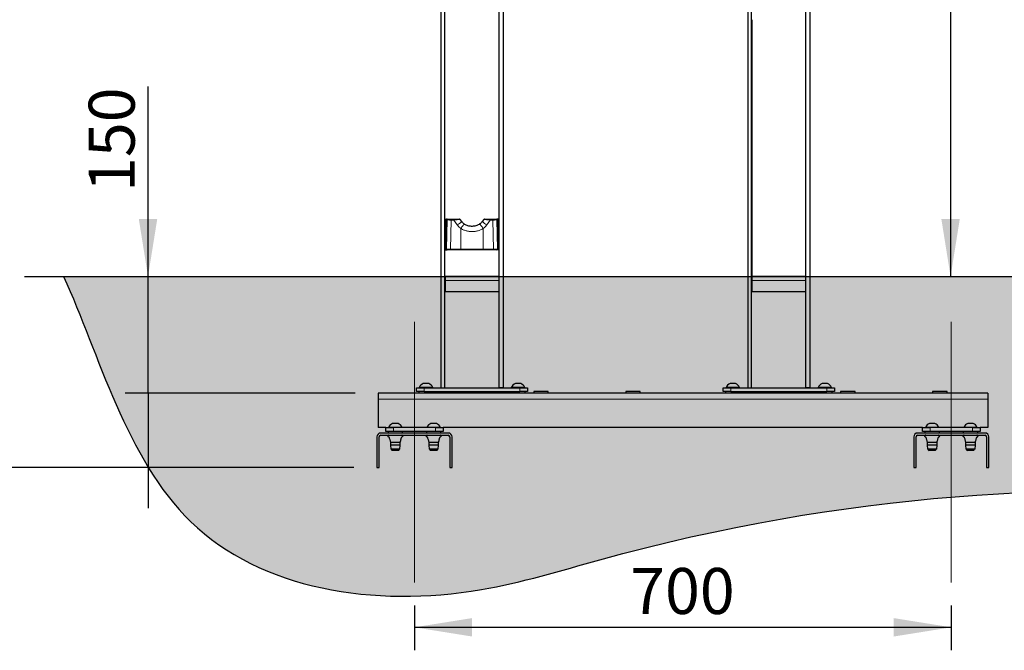
# Model space of a CAD drawing. Units: millimetres. Extents: x 1 to 203, y 1 to 249.
# Drawn here: x 34 to 77, y 142 to 169 of the extents above; entities that cross this region are included whole.
import ezdxf

# ---------------------------------------------------------------- set-up
doc = ezdxf.new("R2010")
doc.units = ezdxf.units.MM
doc.linetypes.add('SLD-Center', pattern=[20.32, 15.24, -1.27, 2.54, -1.27])
doc.linetypes.add('SLD-Solid', pattern=[0])
doc.layers.add('-FORMAT-', color=7, linetype='SLD-Solid')
doc.styles.add('SLDTEXTSTYLE1', font='ARIAL.TTF', dxfattribs={"width": 0.948})
doc.dimstyles.new('SLDDIMSTYLE0', dxfattribs={"dimtxt": 2, "dimasz": 2.5, "dimexe": 0, "dimexo": 0.0625, "dimgap": 0.5, "dimtad": 1, "dimdec": 1, "dimlfac": 30, "dimrnd": 1e-09, "dimzin": 12, "dimdsep": 46, "dimtxsty": 'SLDTEXTSTYLE1', "dimsah": 1, "dimcen": 0.09, "dimadec": 0, "dimazin": 3, "dimtfac": 1, "dimtdec": 1, "dimtmove": 0, "dimatfit": 0, "dimfxl": 0, "dimfrac": 2, "dimtolj": 1, "dimtzin": 12, "dimarcsym": 0})
doc.dimstyles.new('SLDDIMSTYLE1', dxfattribs={"dimtxt": 2, "dimasz": 2.5, "dimexe": 0, "dimexo": 0.0625, "dimgap": 0.5, "dimtad": 1, "dimdec": 1, "dimlfac": 30, "dimrnd": 1e-09, "dimzin": 12, "dimdsep": 46, "dimtxsty": 'SLDTEXTSTYLE1', "dimsah": 1, "dimcen": 0.09, "dimadec": 0, "dimazin": 3, "dimtfac": 1, "dimtdec": 1, "dimtofl": 0, "dimtmove": 0, "dimatfit": 3, "dimfxl": 0, "dimfrac": 2, "dimtolj": 1, "dimtzin": 12, "dimarcsym": 0})
doc.dimstyles.new('SLDDIMSTYLE2', dxfattribs={"dimtxt": 2, "dimasz": 2.5, "dimexe": 0, "dimexo": 0.0625, "dimgap": 0.5, "dimtad": 1, "dimdec": 0, "dimlfac": 30, "dimrnd": 1e-09, "dimzin": 12, "dimdsep": 46, "dimtxsty": 'SLDTEXTSTYLE1', "dimsah": 1, "dimcen": 0.09, "dimadec": 0, "dimazin": 3, "dimtfac": 1, "dimtdec": 0, "dimtofl": 0, "dimtmove": 0, "dimatfit": 3, "dimfxl": 0, "dimfrac": 2, "dimtolj": 1, "dimtzin": 12, "dimarcsym": 0})

# ---------------------------------------------------------------- blocks, each defined once
blk = doc.blocks.new('_D')
at = {"layer": '-FORMAT-'}
for p, q in [((40.073, 158.161), (40.073, 166.422)), ((40.073, 153.094), (40.073, 158.161)), ((49.073, 153.094), (39.073, 153.094)), ((40.073, 153.094), (40.073, 148.094))]:
    blk.add_line(p, q, dxfattribs=at)
for points in [[(40.073, 158.161), (40.473, 160.661), (39.673, 160.661)], [(40.073, 153.094), (39.673, 150.594), (40.473, 150.594)]]:
    blk.add_solid(points, dxfattribs=at)
at = {"layer": '-FORMAT-', "insert": (37.494, 161.839), "char_height": 2, "attachment_point": 1, "rotation": 90, "style": 'SLDTEXTSTYLE1'}
blk.add_mtext('150', dxfattribs=at)
blk = doc.blocks.new('_D_1')
at = {"layer": '-FORMAT-'}
for p, q in [((54.073, 182.661), (27.742, 182.661)), ((28.742, 182.661), (28.742, 158.161)), ((33.703, 158.161), (27.742, 158.161))]:
    blk.add_line(p, q, dxfattribs=at)
for points in [[(28.742, 182.661), (28.342, 180.161), (29.142, 180.161)], [(28.742, 158.161), (29.142, 160.661), (28.342, 160.661)]]:
    blk.add_solid(points, dxfattribs=at)
at = {"layer": '-FORMAT-', "insert": (26.164, 168.119), "char_height": 2, "attachment_point": 1, "rotation": 90, "style": 'SLDTEXTSTYLE1'}
blk.add_mtext('735', dxfattribs=at)
blk = doc.blocks.new('_D_2')
at = {"layer": '-FORMAT-'}
for p, q in [((69.406, 192.661), (75.958, 192.661)), ((74.958, 192.661), (74.958, 158.161))]:
    blk.add_line(p, q, dxfattribs=at)
for points in [[(74.958, 192.661), (74.558, 190.161), (75.358, 190.161)], [(74.958, 158.161), (75.358, 160.661), (74.558, 160.661)]]:
    blk.add_solid(points, dxfattribs=at)
at = {"layer": '-FORMAT-', "insert": (72.38, 172.355), "char_height": 2, "attachment_point": 1, "rotation": 90, "style": 'SLDTEXTSTYLE1'}
blk.add_mtext('1035', dxfattribs=at)
blk = doc.blocks.new('_D_3')
at = {"layer": '-FORMAT-'}
for p, q in [((33.703, 158.161), (27.742, 158.161)), ((28.742, 158.161), (28.742, 149.861)), ((49.023, 149.861), (27.742, 149.861))]:
    blk.add_line(p, q, dxfattribs=at)
for points in [[(28.742, 158.161), (28.342, 155.661), (29.142, 155.661)], [(28.742, 149.861), (29.142, 152.361), (28.342, 152.361)]]:
    blk.add_solid(points, dxfattribs=at)
at = {"layer": '-FORMAT-', "insert": (26.164, 151.719), "char_height": 2, "attachment_point": 1, "rotation": 90, "style": 'SLDTEXTSTYLE1'}
blk.add_mtext('250', dxfattribs=at)
blk = doc.blocks.new('_D_4')
at = {"layer": '-FORMAT-'}
for p, q in [((51.656, 143.861), (51.656, 141.914)), ((74.989, 143.861), (74.989, 141.914)), ((51.656, 142.914), (74.989, 142.914))]:
    blk.add_line(p, q, dxfattribs=at)
for points in [[(51.656, 142.914), (54.156, 142.514), (54.156, 143.314)], [(74.989, 142.914), (72.489, 143.314), (72.489, 142.514)]]:
    blk.add_solid(points, dxfattribs=at)
at = {"layer": '-FORMAT-', "insert": (61.031, 145.493), "char_height": 2, "attachment_point": 1, "style": 'SLDTEXTSTYLE1'}
blk.add_mtext('700', dxfattribs=at)

msp = doc.modelspace()

# ---------------------------------------------------------------- hatches: boundary and pattern name
at = {"layer": '-FORMAT-'}
h = msp.add_hatch(dxfattribs=at)
h.set_pattern_fill('AR-SAND', color=256, scale=0.01111111, style=0)
edge = h.paths.add_edge_path(flags=0)
edge.add_line((168.4024, 158.1606), (36.4037, 158.1606))
edge.add_spline(control_points=[(36.4037, 158.1606), (37.9396, 154.8072), (40.3765, 145.3196), (51.7569, 143.4481), (68.8774, 148.7259), (87.5068, 149.6552), (119.776, 144.8816), (148.1639, 150.3776), (160.8137, 142.556), (168.4024, 158.1606)], knot_values=[0, 0, 0, 0, 0.075339, 0.1564048, 0.1868679, 0.3799702, 0.529603, 0.7724946, 1, 1, 1, 1], weights=[1, 1, 1, 1, 1, 1, 1, 1, 1, 1], degree=3, periodic=0)

# ---------------------------------------------------------------- linework, layer by layer
msp.add_line((34.7027, 158.1606), (170.4665, 158.1606), dxfattribs=at)
at = {"layer": '-FORMAT-', "linetype": 'SLD-Center', "lineweight": 18}
for p, q in [((51.6559, 156.1939), (51.6559, 144.8606)), ((74.9892, 156.1939), (74.9892, 144.8606))]:
    msp.add_line(p, q, dxfattribs=at)
at = {"layer": '-FORMAT-'}
msp.add_open_spline([(36.4037, 158.1606), (37.9396, 154.8072), (40.3765, 145.3196), (51.7569, 143.4481), (68.8774, 148.7259), (87.5068, 149.6552), (119.776, 144.8816), (148.1639, 150.3776), (160.8137, 142.556), (168.4024, 158.1606)], degree=3, knots=[0, 0, 0, 0, 0.075339, 0.1564048, 0.1868679, 0.3799702, 0.529603, 0.7724946, 1, 1, 1, 1], dxfattribs=at)
at = {"color": 7, "linetype": 'SLD-Solid'}
for p, q in [((66.1392, 192.2272), (66.1392, 153.3272)), ((66.3059, 153.3272), (66.3059, 192.2272)), ((68.6725, 153.3272), (68.6725, 192.2272)), ((68.8392, 192.2272), (68.8392, 153.3272)), ((52.8059, 182.2272), (52.8059, 153.3272)), ((52.9725, 153.3272), (52.9725, 182.2272)), ((55.3392, 153.3272), (55.3392, 182.2272)), ((55.5059, 182.2272), (55.5059, 153.3272)), ((66.3225, 169.3272), (66.3225, 158.1606)), ((68.6559, 169.3272), (68.6559, 158.1606)), ((52.9892, 159.3272), (52.9892, 160.6606)), ((52.9892, 160.6606), (53.0731, 160.6606)), ((53.0397, 160.6272), (53.0397, 159.3606)), ((53.0397, 160.6272), (53.0397, 160.6272)), ((53.0731, 160.6606), (53.1136, 160.6606)), ((53.1136, 160.6606), (53.2639, 160.6606)), ((53.2639, 160.6606), (53.3718, 160.6606)), ((53.7074, 160.5549), (53.641, 160.6466)), ((54.6705, 160.6461), (54.6045, 160.5549)), ((54.6697, 160.6467), (54.6752, 160.6465)), ((54.9399, 160.6606), (55.0478, 160.6606)), ((55.0478, 160.6606), (55.1981, 160.6606)), ((55.1981, 160.6606), (55.2386, 160.6606)), ((55.3225, 160.6606), (55.2386, 160.6606)), ((55.272, 159.3606), (55.272, 160.6272)), ((55.272, 160.6272), (55.272, 160.6272)), ((55.3225, 159.3272), (55.3225, 160.6606)), ((53.8426, 160.431), (53.8274, 160.4408)), ((54.4843, 160.4407), (54.4605, 160.4245)), ((52.9892, 159.3272), (53.0731, 159.3272)), ((53.0397, 159.3606), (53.0397, 159.3606)), ((53.0848, 159.3272), (53.0731, 159.3272)), ((53.2351, 159.3272), (53.0848, 159.3272)), ((53.6858, 159.3272), (53.2351, 159.3272)), ((54.6259, 159.3272), (53.6858, 159.3272)), ((55.0766, 159.3272), (54.6259, 159.3272)), ((55.2269, 159.3272), (55.0766, 159.3272)), ((55.2386, 159.3272), (55.2269, 159.3272)), ((55.3225, 159.3272), (55.2386, 159.3272)), ((55.272, 159.3606), (55.272, 159.3606)), ((55.3225, 158.1606), (52.9892, 158.1606)), ((52.9892, 158.1606), (52.9892, 157.9939)), ((52.9892, 157.9939), (52.9892, 157.4939)), ((55.3225, 158.1606), (55.3225, 157.9939)), ((55.3225, 157.9939), (55.3225, 157.4939)), ((68.6559, 158.1606), (66.3225, 158.1606)), ((66.3225, 158.1606), (66.3225, 157.9939)), ((66.3225, 157.9939), (66.3225, 157.4939)), ((68.6559, 158.1606), (68.6559, 157.9939)), ((68.6559, 157.9939), (68.6559, 157.4939)), ((55.3225, 157.4939), (52.9892, 157.4939)), ((68.6559, 157.4939), (66.3225, 157.4939)), ((51.7392, 153.1606), (51.7392, 153.3272)), ((51.7392, 153.3272), (52.0725, 153.3272)), ((51.8642, 153.3399), (51.8642, 153.3272)), ((52.4475, 153.3399), (51.8642, 153.3399)), ((52.2725, 153.5106), (52.0392, 153.5106)), ((52.0725, 153.3272), (56.2392, 153.3272)), ((52.4475, 153.3272), (52.4475, 153.3399)), ((52.8059, 153.3272), (52.9725, 153.3272)), ((55.5059, 153.3272), (55.3392, 153.3272)), ((55.8642, 153.3399), (55.8642, 153.3272)), ((56.4475, 153.3399), (55.8642, 153.3399)), ((56.2725, 153.5106), (56.0392, 153.5106)), ((56.2392, 153.3272), (56.5725, 153.3272)), ((56.4475, 153.3272), (56.4475, 153.3399)), ((56.5725, 153.3272), (56.5725, 153.1606)), ((65.0725, 153.1606), (65.0725, 153.3272)), ((65.0725, 153.3272), (65.4059, 153.3272)), ((65.1975, 153.3399), (65.1975, 153.3272)), ((65.7809, 153.3399), (65.1975, 153.3399)), ((65.6059, 153.5106), (65.3725, 153.5106)), ((65.4059, 153.3272), (69.5725, 153.3272)), ((65.7809, 153.3272), (65.7809, 153.3399)), ((66.1392, 153.3272), (66.3059, 153.3272)), ((68.8392, 153.3272), (68.6725, 153.3272)), ((69.1975, 153.3399), (69.1975, 153.3272)), ((69.7809, 153.3399), (69.1975, 153.3399)), ((69.6059, 153.5106), (69.3725, 153.5106)), ((69.5725, 153.3272), (69.9059, 153.3272)), ((69.7809, 153.3272), (69.7809, 153.3399)), ((69.9059, 153.3272), (69.9059, 153.1606)), ((76.5725, 153.0939), (50.0725, 153.0939)), ((50.0725, 153.0939), (50.0725, 152.8272)), ((50.0725, 152.8272), (50.0725, 151.5939)), ((52.0725, 153.1606), (51.7392, 153.1606)), ((51.8392, 153.1606), (51.8392, 153.0939)), ((52.0725, 153.1606), (56.2392, 153.1606)), ((52.4725, 153.0939), (52.4725, 153.1606)), ((55.8392, 153.1606), (55.8392, 153.0939)), ((56.5725, 153.1606), (56.2392, 153.1606)), ((56.4725, 153.0939), (56.4725, 153.1606)), ((56.8392, 153.1606), (56.8392, 153.0939)), ((57.0787, 153.1606), (56.8392, 153.1606)), ((57.4725, 153.1606), (57.0787, 153.1606)), ((57.4725, 153.0939), (57.4725, 153.1606)), ((60.8392, 153.1606), (60.8392, 153.0939)), ((61.0787, 153.1606), (60.8392, 153.1606)), ((61.4725, 153.1606), (61.0787, 153.1606)), ((61.4725, 153.0939), (61.4725, 153.1606)), ((65.4059, 153.1606), (65.0725, 153.1606)), ((65.1725, 153.1606), (65.1725, 153.0939)), ((65.4059, 153.1606), (69.5725, 153.1606)), ((65.8059, 153.0939), (65.8059, 153.1606)), ((69.1725, 153.1606), (69.1725, 153.0939)), ((69.9059, 153.1606), (69.5725, 153.1606)), ((69.8059, 153.0939), (69.8059, 153.1606)), ((70.1725, 153.1606), (70.1725, 153.0939)), ((70.412, 153.1606), (70.1725, 153.1606)), ((70.8059, 153.1606), (70.412, 153.1606)), ((70.8059, 153.0939), (70.8059, 153.1606)), ((74.1725, 153.1606), (74.1725, 153.0939)), ((74.412, 153.1606), (74.1725, 153.1606)), ((74.8059, 153.1606), (74.412, 153.1606)), ((74.8059, 153.0939), (74.8059, 153.1606)), ((76.5725, 153.0939), (76.5725, 152.8272)), ((76.5725, 152.8272), (76.5725, 151.5939)), ((50.4059, 151.5939), (50.0725, 151.5939)), ((50.4059, 151.4272), (50.4059, 151.5939)), ((50.4059, 151.5939), (50.7392, 151.5939)), ((50.5309, 151.6066), (50.5309, 151.5939)), ((51.1142, 151.6066), (50.5309, 151.6066)), ((50.9392, 151.7772), (50.7059, 151.7772)), ((52.5725, 151.5939), (50.7392, 151.5939)), ((51.1142, 151.5939), (51.1142, 151.6066)), ((52.1975, 151.6066), (52.1975, 151.5939)), ((52.2507, 151.6066), (52.1975, 151.6066)), ((52.7809, 151.6066), (52.2507, 151.6066)), ((52.3938, 151.7772), (52.3725, 151.7772)), ((52.6059, 151.7772), (52.3938, 151.7772)), ((52.5725, 151.5939), (52.9059, 151.5939)), ((52.7809, 151.5939), (52.7809, 151.6066)), ((52.9059, 151.5939), (52.9059, 151.4272)), ((73.7392, 151.5939), (52.9059, 151.5939)), ((73.7392, 151.4272), (73.7392, 151.5939)), ((73.7392, 151.5939), (74.0725, 151.5939)), ((73.8642, 151.6066), (73.8642, 151.5939)), ((74.4475, 151.6066), (73.8642, 151.6066)), ((74.2725, 151.7772), (74.0392, 151.7772)), ((75.9059, 151.5939), (74.0725, 151.5939)), ((74.4475, 151.5939), (74.4475, 151.6066)), ((75.5309, 151.6066), (75.5309, 151.5939)), ((75.5773, 151.6066), (75.5309, 151.6066)), ((76.1142, 151.6066), (75.5773, 151.6066)), ((75.7244, 151.7772), (75.7059, 151.7772)), ((75.9392, 151.7772), (75.7244, 151.7772)), ((75.9059, 151.5939), (76.2392, 151.5939)), ((76.1142, 151.5939), (76.1142, 151.6066)), ((76.2392, 151.5939), (76.2392, 151.4272)), ((76.5725, 151.5939), (76.2392, 151.5939)), ((50.0225, 151.1939), (50.0225, 149.8606)), ((50.1225, 149.8606), (50.1225, 151.1939)), ((53.1225, 151.3606), (50.1892, 151.3606)), ((50.1892, 151.2606), (53.1225, 151.2606)), ((50.5059, 151.4272), (50.4059, 151.4272)), ((50.5059, 151.4272), (50.5059, 151.3606)), ((51.1392, 151.4272), (50.5059, 151.4272)), ((51.1392, 151.3606), (51.1392, 151.4272)), ((52.1725, 151.4272), (51.1392, 151.4272)), ((52.1725, 151.4272), (52.1725, 151.3606)), ((52.8059, 151.4272), (52.1725, 151.4272)), ((52.8059, 151.3606), (52.8059, 151.4272)), ((52.9059, 151.4272), (52.8059, 151.4272)), ((53.1892, 151.1939), (53.1892, 149.8606)), ((53.2892, 149.8606), (53.2892, 151.1939)), ((73.3559, 151.1939), (73.3559, 149.8606)), ((73.4559, 149.8606), (73.4559, 151.1939)), ((76.4559, 151.3606), (73.5225, 151.3606)), ((73.5225, 151.2606), (76.4559, 151.2606)), ((73.8392, 151.4272), (73.7392, 151.4272)), ((73.8392, 151.4272), (73.8392, 151.3606)), ((74.4725, 151.4272), (73.8392, 151.4272)), ((74.4725, 151.3606), (74.4725, 151.4272)), ((75.5059, 151.4272), (74.4725, 151.4272)), ((75.5059, 151.4272), (75.5059, 151.3606)), ((76.1392, 151.4272), (75.5059, 151.4272)), ((76.1392, 151.3606), (76.1392, 151.4272)), ((76.2392, 151.4272), (76.1392, 151.4272)), ((76.5225, 151.1939), (76.5225, 149.8606)), ((76.6225, 149.8606), (76.6225, 151.1939)), ((50.6059, 150.9439), (50.6059, 150.8272)), ((51.0392, 150.9439), (50.6059, 150.9439)), ((50.6059, 150.8272), (50.6225, 150.6606)), ((51.0392, 150.8272), (50.6059, 150.8272)), ((51.0225, 150.6606), (50.6225, 150.6606)), ((50.6559, 150.6606), (50.6559, 150.6272)), ((50.9892, 150.6272), (50.9892, 150.6606)), ((51.0225, 150.6606), (51.0392, 150.8272)), ((51.0392, 150.8272), (51.0392, 150.9439)), ((52.2725, 150.9439), (52.2725, 150.8272)), ((52.7059, 150.9439), (52.2725, 150.9439)), ((52.2725, 150.8272), (52.2892, 150.6606)), ((52.7059, 150.8272), (52.2725, 150.8272)), ((52.6892, 150.6606), (52.2892, 150.6606)), ((52.3225, 150.6606), (52.3225, 150.6272)), ((52.6559, 150.6272), (52.6559, 150.6606)), ((52.6892, 150.6606), (52.7059, 150.8272)), ((52.7059, 150.8272), (52.7059, 150.9439)), ((73.9392, 150.9439), (73.9392, 150.8272)), ((74.3725, 150.9439), (73.9392, 150.9439)), ((73.9392, 150.8272), (73.9559, 150.6606)), ((74.3725, 150.8272), (73.9392, 150.8272)), ((74.3559, 150.6606), (73.9559, 150.6606)), ((73.9892, 150.6606), (73.9892, 150.6272)), ((74.3225, 150.6272), (74.3225, 150.6606)), ((74.3559, 150.6606), (74.3725, 150.8272)), ((74.3725, 150.8272), (74.3725, 150.9439)), ((75.6059, 150.9439), (75.6059, 150.8272)), ((76.0392, 150.9439), (75.6059, 150.9439)), ((75.6059, 150.8272), (75.6225, 150.6606)), ((76.0392, 150.8272), (75.6059, 150.8272)), ((76.0225, 150.6606), (75.6225, 150.6606)), ((75.6559, 150.6606), (75.6559, 150.6272)), ((75.9892, 150.6272), (75.9892, 150.6606)), ((76.0225, 150.6606), (76.0392, 150.8272)), ((76.0392, 150.8272), (76.0392, 150.9439)), ((50.6559, 150.6272), (50.6892, 150.5939)), ((50.9892, 150.6272), (50.6559, 150.6272)), ((50.9559, 150.5939), (50.6892, 150.5939)), ((50.9559, 150.5939), (50.9892, 150.6272)), ((52.3225, 150.6272), (52.3559, 150.5939)), ((52.3529, 150.6272), (52.3225, 150.6272)), ((52.6559, 150.6272), (52.3529, 150.6272)), ((52.3802, 150.5939), (52.3559, 150.5939)), ((52.6225, 150.5939), (52.3802, 150.5939)), ((52.6225, 150.5939), (52.6559, 150.6272)), ((73.9892, 150.6272), (74.0225, 150.5939)), ((74.3225, 150.6272), (73.9892, 150.6272)), ((74.2892, 150.5939), (74.0225, 150.5939)), ((74.2892, 150.5939), (74.3225, 150.6272)), ((75.6559, 150.6272), (75.6892, 150.5939)), ((75.6824, 150.6272), (75.6559, 150.6272)), ((75.9892, 150.6272), (75.6824, 150.6272)), ((75.7104, 150.5939), (75.6892, 150.5939)), ((75.9559, 150.5939), (75.7104, 150.5939)), ((75.9559, 150.5939), (75.9892, 150.6272)), ((50.0225, 149.8606), (50.1225, 149.8606)), ((53.1892, 149.8606), (53.2892, 149.8606)), ((73.3559, 149.8606), (73.4559, 149.8606)), ((76.5225, 149.8606), (76.6225, 149.8606))]:
    msp.add_line(p, q, dxfattribs=at)
at = {"color": 8, "linetype": 'SLD-Solid', "lineweight": 18}
for p, q in [((53.0397, 160.6272), (53.0397, 159.3606)), ((53.0803, 160.6272), (53.0397, 160.6272)), ((53.0515, 159.3606), (53.0803, 160.6272)), ((53.2518, 160.6163), (53.2231, 159.3496)), ((53.3598, 160.6163), (53.2518, 160.6163)), ((53.5132, 160.4036), (53.3598, 160.6163)), ((53.7029, 160.5548), (53.6366, 160.6465)), ((53.7029, 160.5548), (53.7086, 160.5557)), ((54.6088, 160.5548), (54.6031, 160.5557)), ((54.6752, 160.6465), (54.6088, 160.5548)), ((54.952, 160.6163), (54.7985, 160.4036)), ((55.0599, 160.6163), (54.952, 160.6163)), ((55.0887, 159.3496), (55.0599, 160.6163)), ((55.2314, 160.6272), (55.2602, 159.3606)), ((55.272, 160.6272), (55.2314, 160.6272)), ((55.272, 159.3606), (55.272, 160.6272)), ((53.6737, 159.3496), (53.6737, 160.2466)), ((54.638, 160.2466), (54.638, 159.3496)), ((53.0397, 159.3606), (53.0515, 159.3606)), ((53.2231, 159.3496), (53.6737, 159.3496)), ((54.638, 159.3496), (55.0887, 159.3496)), ((55.2602, 159.3606), (55.272, 159.3606)), ((55.3225, 157.9939), (52.9892, 157.9939)), ((68.6559, 157.9939), (66.3225, 157.9939)), ((52.0725, 153.3272), (52.0725, 153.1606)), ((56.2392, 153.1606), (56.2392, 153.3272)), ((65.4059, 153.3272), (65.4059, 153.1606)), ((69.5725, 153.1606), (69.5725, 153.3272)), ((76.5725, 152.8272), (50.0725, 152.8272)), ((50.7392, 151.5939), (50.7392, 151.4272)), ((52.5725, 151.4272), (52.5725, 151.5939)), ((74.0725, 151.5939), (74.0725, 151.4272)), ((75.9059, 151.4272), (75.9059, 151.5939))]:
    msp.add_line(p, q, dxfattribs=at)
at = {"color": 8, "linetype": 'SLD-Solid', "lineweight": 18, "flags": 128}
for points in [[(53.2639, 160.6606), (53.2609, 160.6596), (53.258, 160.6569), (53.2555, 160.6524), (53.2535, 160.6466), (53.252, 160.6396), (53.2513, 160.632), (53.2512, 160.6241), (53.2518, 160.6163)], [(53.3718, 160.6606), (53.3688, 160.6596), (53.366, 160.6569), (53.3635, 160.6524), (53.3614, 160.6466), (53.36, 160.6396), (53.3592, 160.632), (53.3591, 160.6241), (53.3598, 160.6163)], [(54.9399, 160.6606), (54.9429, 160.6596), (54.9458, 160.6569), (54.9483, 160.6524), (54.9503, 160.6466), (54.9518, 160.6396), (54.9525, 160.632), (54.9526, 160.6241), (54.952, 160.6163)], [(55.0478, 160.6606), (55.0509, 160.6596), (55.0537, 160.6569), (55.0562, 160.6524), (55.0582, 160.6466), (55.0597, 160.6396), (55.0605, 160.632), (55.0605, 160.6241), (55.0599, 160.6163)], [(53.8267, 160.4397), (53.8211, 160.4394), (53.8083, 160.4304), (53.7904, 160.4124), (53.7684, 160.3865), (53.7441, 160.3547), (53.719, 160.3191), (53.695, 160.2822), (53.6737, 160.2466)], [(54.485, 160.4397), (54.4906, 160.4394), (54.5034, 160.4304), (54.5214, 160.4124), (54.5433, 160.3865), (54.5677, 160.3547), (54.5927, 160.3191), (54.6167, 160.2822), (54.638, 160.2466)], [(53.2351, 159.3272), (53.2331, 159.3276), (53.2312, 159.3288), (53.2294, 159.3308), (53.2277, 159.3334), (53.2262, 159.3367), (53.2249, 159.3406), (53.2238, 159.3449), (53.2231, 159.3496)], [(53.6858, 159.3272), (53.6838, 159.3276), (53.6819, 159.3288), (53.6801, 159.3308), (53.6784, 159.3334), (53.6769, 159.3367), (53.6756, 159.3406), (53.6745, 159.3449), (53.6737, 159.3496)], [(54.6259, 159.3272), (54.6279, 159.3276), (54.6298, 159.3288), (54.6316, 159.3308), (54.6333, 159.3334), (54.6349, 159.3367), (54.6362, 159.3406), (54.6372, 159.3449), (54.638, 159.3496)], [(55.0766, 159.3272), (55.0786, 159.3276), (55.0805, 159.3288), (55.0823, 159.3308), (55.084, 159.3334), (55.0855, 159.3367), (55.0868, 159.3406), (55.0879, 159.3449), (55.0887, 159.3496)]]:
    msp.add_lwpolyline(points, dxfattribs=at)
at = {"color": 8, "linetype": 'SLD-Solid', "lineweight": 18}
for centre, radius, start, end in [((53.1136, 160.6273), 0.0333, 90.04997, 180.04988), ((53.0083, 161.2528), 0.988, 300.73713, 315.13545), ((55.3031, 161.2523), 0.9874, 224.85939, 239.26594), ((55.1981, 160.6273), 0.0333, 359.95012, 89.95003), ((53.0848, 159.3605), 0.0333, 179.95012, 269.95003), ((55.2269, 159.3605), 0.0333, 270.04997, 0.04988)]:
    msp.add_arc(centre, radius, start, end, dxfattribs=at)
at = {"color": 7, "linetype": 'SLD-Solid'}
for centre, radius, start, end in [((53.6158, 160.6272), 0.0333, 36.35184, 90.00017), ((53.6158, 160.6272), 0.0333, 37.37402, 90.02853), ((54.6959, 160.6272), 0.0333, 89.99983, 143.60565), ((54.6959, 160.6272), 0.0333, 89.97147, 142.4611), ((52.1559, 153.2159), 0.3169, 111.59883, 156.96471), ((52.1559, 153.2159), 0.3169, 23.03529, 68.40117), ((56.1559, 153.2159), 0.3169, 111.59883, 156.96471), ((56.1559, 153.2159), 0.3169, 23.03529, 68.40117), ((65.4892, 153.2159), 0.3169, 111.59883, 156.96471), ((65.4892, 153.2159), 0.3169, 23.03529, 68.40117), ((69.4892, 153.2159), 0.3169, 111.59883, 156.96471), ((69.4892, 153.2159), 0.3169, 23.03529, 68.40117), ((50.8225, 151.4825), 0.3169, 111.59883, 156.96471), ((50.8225, 151.4825), 0.3169, 23.03529, 68.40117), ((52.4892, 151.4825), 0.3169, 111.59883, 156.96471), ((52.4892, 151.4825), 0.3169, 23.03529, 68.40117), ((74.1559, 151.4825), 0.3169, 111.59883, 156.96471), ((74.1559, 151.4825), 0.3169, 23.03529, 68.40117), ((75.8225, 151.4825), 0.3169, 111.59883, 156.96471), ((75.8225, 151.4825), 0.3169, 23.03529, 68.40117), ((50.1892, 151.1939), 0.1667, 90, 180), ((50.1892, 151.1939), 0.0667, 90, 180), ((53.1225, 151.1939), 0.1667, 0, 90), ((53.1225, 151.1939), 0.0667, 0, 90), ((73.5225, 151.1939), 0.1667, 90, 180), ((73.5225, 151.1939), 0.0667, 90, 180), ((76.4559, 151.1939), 0.1667, 0, 90), ((76.4559, 151.1939), 0.0667, 0, 90)]:
    msp.add_arc(centre, radius, start, end, dxfattribs=at)
for centre, start_param, end_param in [((53.0731, 160.6272), 1.5707963, 3.1415927), ((55.2386, 160.6272), 0, 1.5707963), ((53.0731, 159.3606), 3.1415927, 4.712389), ((55.2386, 159.3606), 4.712389, 6.2831853)]:
    msp.add_ellipse(centre, major_axis=(0.0334, 0), ratio=0.9991278, start_param=start_param, end_param=end_param, dxfattribs=at)
at = {"color": 8, "linetype": 'SLD-Solid', "lineweight": 18}
for centre, major_axis, ratio, start_param, end_param in [((53.3465, 160.6272), (0.2667, -0.0007), 0.0448236, 3.2039362, 4.3495774), ((54.9652, 160.6272), (0.2667, 0.0007), 0.0448236, 5.0752005, 6.2208417), ((53.3177, 159.3606), (0.2667, -0.0007), 0.0448236, 3.2039362, 4.3495774), ((54.1559, 159.3606), (1.3333, 0), 0.0087781, 4.3424089, 5.0823691), ((54.994, 159.3606), (0.2667, 0.0007), 0.0448236, 5.0752005, 6.2208417)]:
    msp.add_ellipse(centre, major_axis=major_axis, ratio=ratio, start_param=start_param, end_param=end_param, dxfattribs=at)
for points, knots in [([(53.6366, 160.6465), (53.6298, 160.6465), (53.596, 160.6466), (53.4831, 160.6468), (53.3877, 160.6469), (53.3161, 160.6471)], [0, 0, 0, 0, 0.058641, 0.2932081, 1, 1, 1, 1]), ([(53.641, 160.6465), (53.641, 160.6464), (53.641, 160.6461), (53.6199, 160.6435), (53.5777, 160.6387), (53.5133, 160.6318), (53.4345, 160.6236), (53.3854, 160.6188), (53.3598, 160.6163)], [0, 0, 0, 0, 0.09526954, 0.22857231, 0.38415875, 0.59558868, 0.78941453, 1, 1, 1, 1]), ([(54.952, 160.6163), (54.9465, 160.6168), (54.9167, 160.6197), (54.8597, 160.6254), (54.7897, 160.6327), (54.7354, 160.6385), (54.6975, 160.6428), (54.676, 160.6455), (54.6668, 160.6468), (54.6694, 160.6467), (54.6697, 160.6467)], [0, 0, 0, 0, 0.0470141, 0.255496, 0.4434626, 0.604036, 0.7412493, 0.8636022, 0.9848352, 1, 1, 1, 1]), ([(53.6737, 160.2466), (53.649, 160.2649), (53.5987, 160.3021), (53.5518, 160.3537), (53.5243, 160.3885), (53.5169, 160.3986), (53.5132, 160.4036)], [0, 0, 0, 0, 0.4103245, 0.833382, 0.9181947, 1, 1, 1, 1]), ([(54.638, 160.2466), (54.5907, 160.2216), (54.5021, 160.1747), (54.3578, 160.1349), (54.2164, 160.1158), (54.0724, 160.1175), (53.9327, 160.1396), (53.797, 160.1804), (53.7152, 160.2244), (53.6737, 160.2466)], [0, 0, 0, 0, 0.15957718, 0.299081, 0.44211635, 0.58073444, 0.72273499, 0.85963064, 1, 1, 1, 1]), ([(54.7985, 160.4036), (54.7948, 160.3986), (54.7711, 160.3664), (54.7212, 160.309), (54.6661, 160.2677), (54.638, 160.2466)], [0, 0, 0, 0, 0.0818321, 0.5330282, 1, 1, 1, 1])]:
    msp.add_open_spline(points, degree=3, knots=knots, dxfattribs=at)
at = {"color": 7, "linetype": 'SLD-Solid'}
for points, knots in [([(53.3718, 160.6606), (53.3938, 160.6606), (53.4361, 160.6606), (53.5032, 160.6606), (53.5585, 160.6606), (53.5953, 160.6606), (53.614, 160.6606), (53.6141, 160.6606), (53.6142, 160.6606)], [0, 0, 0, 0, 0.2137113, 0.4117324, 0.6259074, 0.7803287, 0.9098882, 1, 1, 1, 1]), ([(53.8269, 160.4398), (53.8116, 160.451), (53.7801, 160.4739), (53.7405, 160.5138), (53.7188, 160.5431), (53.7091, 160.5563)], [0, 0, 0, 0, 0.3446624, 0.7065557, 1, 1, 1, 1]), ([(54.6024, 160.5562), (54.5976, 160.5492), (54.5804, 160.524), (54.5444, 160.4868), (54.509, 160.4553), (54.4883, 160.4423), (54.4848, 160.4401)], [0, 0, 0, 0, 0.1531587, 0.5502865, 0.9247786, 1, 1, 1, 1]), ([(54.6964, 160.6606), (54.6962, 160.6606), (54.6942, 160.6606), (54.7025, 160.6606), (54.7213, 160.6606), (54.7542, 160.6606), (54.8009, 160.6606), (54.8607, 160.6606), (54.9095, 160.6606), (54.9352, 160.6606), (54.9399, 160.6606)], [0, 0, 0, 0, 0.0100325, 0.1270103, 0.2469299, 0.3839587, 0.5469799, 0.7395613, 0.9524568, 1, 1, 1, 1]), ([(54.4843, 160.4407), (54.4771, 160.4356), (54.4496, 160.4157), (54.3957, 160.3898), (54.3234, 160.3639), (54.2475, 160.3478), (54.1699, 160.3412), (54.0922, 160.3444), (54.0159, 160.3568), (53.9426, 160.3792), (53.8789, 160.4066), (53.8425, 160.4305), (53.8272, 160.4406)], [0, 0, 0, 0, 0.0380956, 0.14749331, 0.25808929, 0.36909397, 0.48010305, 0.59067359, 0.70130133, 0.81069831, 0.92045824, 1, 1, 1, 1]), ([(50.5434, 151.2606), (50.5303, 151.2606), (50.5124, 151.2604), (50.4932, 151.2574), (50.4869, 151.2543), (50.4843, 151.2519), (50.483, 151.2482), (50.484, 151.2419), (50.4883, 151.2335), (50.4975, 151.2212), (50.5105, 151.2083), (50.5287, 151.1985), (50.5496, 151.179), (50.5646, 151.1353), (50.5851, 151.0555), (50.5976, 150.9884), (50.6059, 150.9439)], [0, 0, 0, 0, 0.0978171, 0.1335104, 0.1425249, 0.1497173, 0.159242, 0.1698861, 0.1961629, 0.2289117, 0.2842105, 0.3300417, 0.3822253, 0.4932818, 0.6640387, 1, 1, 1, 1]), ([(51.0392, 150.9439), (51.0447, 150.9729), (51.0552, 151.0276), (51.0702, 151.0983), (51.085, 151.1493), (51.0987, 151.1837), (51.1211, 151.2011), (51.1408, 151.2135), (51.1537, 151.2288), (51.1607, 151.2403), (51.1621, 151.2482), (51.1608, 151.2517), (51.1586, 151.2539), (51.156, 151.2554), (51.1502, 151.2576), (51.132, 151.2606), (51.1148, 151.2606), (51.1017, 151.2606)], [0, 0, 0, 0, 0.2197966, 0.4152187, 0.5362254, 0.6180101, 0.6824687, 0.7425708, 0.7912189, 0.8300288, 0.8406738, 0.8501993, 0.8562143, 0.8634471, 0.8723823, 0.9021747, 1, 1, 1, 1]), ([(52.21, 151.2606), (52.1969, 151.2606), (52.179, 151.2604), (52.1598, 151.2574), (52.1536, 151.2543), (52.151, 151.2519), (52.1497, 151.2482), (52.1507, 151.2419), (52.155, 151.2335), (52.1642, 151.2212), (52.1771, 151.2083), (52.1953, 151.1985), (52.2163, 151.179), (52.2313, 151.1353), (52.2517, 151.0555), (52.2642, 150.9884), (52.2725, 150.9439)], [0, 0, 0, 0, 0.0978171, 0.1335104, 0.1425249, 0.1497173, 0.159242, 0.1698861, 0.1961629, 0.2289117, 0.2842105, 0.3300417, 0.3822253, 0.4932818, 0.6640387, 1, 1, 1, 1]), ([(52.7059, 150.9439), (52.7114, 150.9729), (52.7218, 151.0276), (52.7369, 151.0983), (52.7517, 151.1493), (52.7654, 151.1837), (52.7878, 151.2011), (52.8075, 151.2135), (52.8203, 151.2288), (52.8274, 151.2403), (52.8287, 151.2482), (52.8275, 151.2517), (52.8253, 151.2539), (52.8227, 151.2554), (52.8169, 151.2576), (52.7987, 151.2606), (52.7815, 151.2606), (52.7683, 151.2606)], [0, 0, 0, 0, 0.2197966, 0.4152187, 0.5362254, 0.6180101, 0.6824687, 0.7425708, 0.7912189, 0.8300288, 0.8406738, 0.8501993, 0.8562143, 0.8634471, 0.8723823, 0.9021747, 1, 1, 1, 1]), ([(73.8767, 151.2606), (73.8636, 151.2606), (73.8457, 151.2604), (73.8265, 151.2574), (73.8202, 151.2543), (73.8176, 151.2519), (73.8163, 151.2482), (73.8174, 151.2419), (73.8217, 151.2335), (73.8309, 151.2212), (73.8438, 151.2083), (73.862, 151.1985), (73.883, 151.179), (73.898, 151.1353), (73.9184, 151.0555), (73.9309, 150.9884), (73.9392, 150.9439)], [0, 0, 0, 0, 0.0978171, 0.1335104, 0.1425249, 0.1497173, 0.159242, 0.1698861, 0.1961629, 0.2289117, 0.2842105, 0.3300417, 0.3822253, 0.4932818, 0.6640387, 1, 1, 1, 1]), ([(74.3725, 150.9439), (74.3781, 150.9729), (74.3885, 151.0276), (74.4036, 151.0983), (74.4184, 151.1493), (74.4321, 151.1837), (74.4544, 151.2011), (74.4742, 151.2135), (74.487, 151.2288), (74.4941, 151.2403), (74.4954, 151.2482), (74.4942, 151.2517), (74.4919, 151.2539), (74.4894, 151.2554), (74.4836, 151.2576), (74.4653, 151.2606), (74.4482, 151.2606), (74.435, 151.2606)], [0, 0, 0, 0, 0.2197966, 0.4152187, 0.5362254, 0.6180101, 0.6824687, 0.7425708, 0.7912189, 0.8300288, 0.8406738, 0.8501993, 0.8562143, 0.8634471, 0.8723823, 0.9021747, 1, 1, 1, 1]), ([(75.5434, 151.2606), (75.5303, 151.2606), (75.5124, 151.2604), (75.4932, 151.2574), (75.4869, 151.2543), (75.4843, 151.2519), (75.483, 151.2482), (75.484, 151.2419), (75.4883, 151.2335), (75.4975, 151.2212), (75.5105, 151.2083), (75.5287, 151.1985), (75.5496, 151.179), (75.5646, 151.1353), (75.5851, 151.0555), (75.5976, 150.9884), (75.6059, 150.9439)], [0, 0, 0, 0, 0.0978171, 0.1335104, 0.1425249, 0.1497173, 0.159242, 0.1698861, 0.1961629, 0.2289117, 0.2842105, 0.3300417, 0.3822253, 0.4932818, 0.6640387, 1, 1, 1, 1]), ([(76.0392, 150.9439), (76.0447, 150.9729), (76.0552, 151.0276), (76.0702, 151.0983), (76.085, 151.1493), (76.0987, 151.1837), (76.1211, 151.2011), (76.1408, 151.2135), (76.1537, 151.2288), (76.1607, 151.2403), (76.1621, 151.2482), (76.1608, 151.2517), (76.1586, 151.2539), (76.156, 151.2554), (76.1502, 151.2576), (76.132, 151.2606), (76.1148, 151.2606), (76.1017, 151.2606)], [0, 0, 0, 0, 0.2197966, 0.4152187, 0.5362254, 0.6180101, 0.6824687, 0.7425708, 0.7912189, 0.8300288, 0.8406738, 0.8501993, 0.8562143, 0.8634471, 0.8723823, 0.9021747, 1, 1, 1, 1])]:
    msp.add_open_spline(points, degree=3, knots=knots, dxfattribs=at)

# ---------------------------------------------------------------- dimensions: what is measured, and where the dimension line sits
at = {"layer": '-FORMAT-'}
for base, p1, p2, dimstyle, picture, middle in [((74.9581, 158.1606), (68.4059, 192.6606), (34.7027, 158.1606), 'SLDDIMSTYLE1', '_D_2', (74.9581, 175.4106)), ((28.742, 158.1606), (55.0725, 182.6606), (34.7027, 158.1606), 'SLDDIMSTYLE1', '_D_1', (28.742, 170.4106)), ((40.0725, 158.1606), (50.0725, 153.0939), (34.7027, 158.1606), 'SLDDIMSTYLE0', '_D', (40.0725, 164.1307)), ((28.742, 149.8606), (34.7027, 158.1606), (50.0225, 149.8606), 'SLDDIMSTYLE2', '_D_3', (28.742, 154.0106))]:
    dim = msp.add_linear_dim(base=base, p1=p1, p2=p2, angle=90, dimstyle=dimstyle, dxfattribs=at)
    dim.commit()
    dim.dimension.update_dxf_attribs({"geometry": picture, "text_midpoint": middle, "dimtype": 160})
dim = msp.add_linear_dim(base=(74.9892, 142.9144), p1=(51.6559, 144.8606), p2=(74.9892, 144.8606), dimstyle='SLDDIMSTYLE1', dxfattribs=at)
dim.commit()
dim.dimension.update_dxf_attribs({"geometry": '_D_4', "text_midpoint": (63.3225, 142.9144), "dimtype": 160})

doc.saveas('drawing.dxf')
